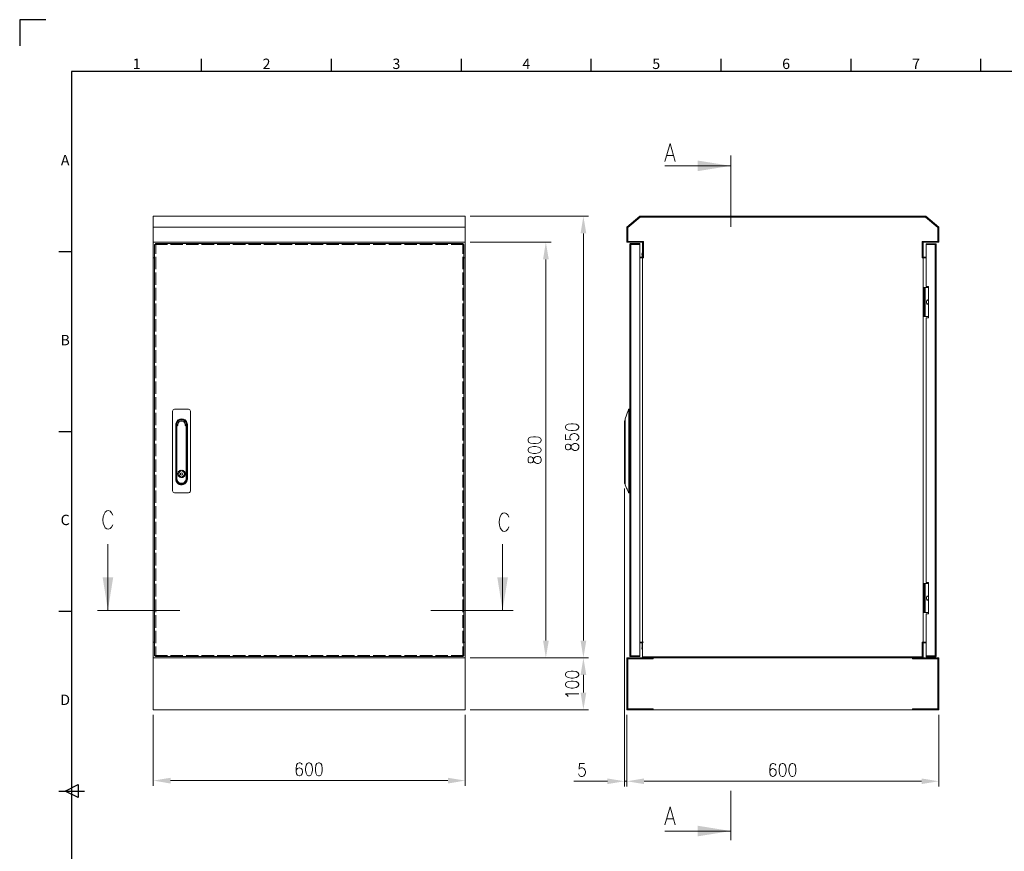
# Model space of a CAD drawing. Units: millimetres. Extents: x 63 to 4291, y 73 to 3057.
# Drawn here: x 91 to 1986, y 1456 to 3057 of the extents above; entities that cross this region are included whole.
import ezdxf
from ezdxf.enums import TextEntityAlignment as Align

# ---------------------------------------------------------------- set-up
doc = ezdxf.new("R2010")
doc.units = ezdxf.units.MM
doc.header["$LTSCALE"] = 2
doc.layers.add('Dimensions', color=7, linetype='Continuous')
doc.layers.add('Title Block', color=7, linetype='Continuous')
doc.styles.add('ISO Proportional', font='ARIALN.TTF', dxfattribs={"width": 0.8})
doc.styles.get("Standard").update_dxf_attribs({"font": 'romans.shx', "width": 0.8})

# ---------------------------------------------------------------- blocks, each defined once
blk = doc.blocks.new('ISO A1 title block')
at = {"layer": 'Title Block'}
for p, q in [((10, 594), (0, 594)), ((0, 594), (0, 584)), ((70, 574), (70, 579)), ((120, 574), (120, 579)), ((170, 574), (170, 579)), ((220, 574), (220, 579)), ((270, 574), (270, 579)), ((320, 574), (320, 579)), ((370, 574), (370, 579)), ((820, 574), (20, 574)), ((20, 574), (20, 20)), ((15, 504.75), (20, 504.75)), ((15, 435.5), (20, 435.5)), ((15, 366.25), (20, 366.25)), ((17.5, 297), (22.5, 299.5)), ((22.5, 299.5), (22.5, 294.5)), ((15, 297), (25, 297)), ((22.5, 294.5), (17.5, 297))]:
    blk.add_line(p, q, dxfattribs=at)
at = {"layer": 'Title Block', "style": 'ISO Proportional'}
for s, p in [('1', (45, 576.5)), ('2', (95, 576.5)), ('3', (145, 576.5)), ('4', (195, 576.5)), ('5', (245, 576.5)), ('6', (295, 576.5)), ('7', (345, 576.5)), ('A', (17.5, 539.375)), ('B', (17.5, 470.125)), ('C', (17.5, 400.875)), ('D', (17.5, 331.625))]:
    blk.add_text(s, height=4, dxfattribs=at).set_placement(p, align=Align.MIDDLE)
at = {"layer": 'Title Block', "style": 'ISO Proportional', "flags": 8}
for tag, p in [('FILENAME', (747, 43)), ('DATE', (772, 43)), ('SCALE', (802, 43)), ('EDITION', (787, 23)), ('SHEET', (802, 23))]:
    blk.add_attdef(tag, text='', height=2.5, dxfattribs=at).set_placement(p, align=Align.MIDDLE_LEFT)
blk.add_attdef('DRAWING_NUMBER', text='', height=3, dxfattribs=at).set_placement((755, 25), align=Align.MIDDLE)
blk = doc.blocks.new('IP-SSD806060-Drawing')
at = {"layer": 'Dimensions', "color": 7, "lineweight": 0}
for points in [[(7.1867, 15.1767), (7.1867, 15.7867)], [(7.6767, 15.7092), (7.1867, 15.7092)], [(6.4108, 15.3725), (5.8858, 15.3725)], [(6.9508, 15.3625), (6.9508, 15.3725), (6.835, 15.3725)], [(6.8525, 15.2683), (6.8525, 15.3542), (6.8492, 15.355), (6.8467, 15.3558), (6.845, 15.3558), (6.8442, 15.3567), (6.8442, 13.0758), (6.85, 13.0758), (6.8508, 13.0767), (6.8525, 13.0783), (6.8517, 13.0767), (6.8508, 13.0758), (6.8508, 13.07)], [(6.92, 15.3542), (6.8525, 15.3542), (6.8508, 15.3558), (6.85, 15.3567), (6.8442, 15.3567)], [(6.8508, 15.3625), (9.9017, 15.3625), (9.9017, 15.3617), (9.9008, 15.36), (9.9, 15.3575), (9.9, 15.3542), (9.8325, 15.3542)], [(7.035, 15.3542), (6.9425, 15.3542)], [(6.9508, 15.3725), (6.9517, 15.3725)], [(6.9517, 15.3667), (6.9508, 15.3667)], [(6.9517, 15.3625), (6.9517, 15.3725), (9.8008, 15.3725), (9.8008, 15.3625)], [(7.1508, 15.3542), (7.0583, 15.3542)], [(7.2667, 15.3542), (7.1742, 15.3542)], [(7.3825, 15.3542), (7.29, 15.3542)], [(7.4975, 15.3542), (7.405, 15.3542)], [(7.6133, 15.3542), (7.5208, 15.3542)], [(7.7292, 15.3542), (7.6367, 15.3542)], [(7.8442, 15.3542), (7.7517, 15.3542)], [(7.96, 15.3542), (7.8675, 15.3542)], [(8.0758, 15.3542), (7.9833, 15.3542)], [(8.1917, 15.3542), (8.0992, 15.3542)], [(8.3067, 15.3542), (8.2142, 15.3542)], [(8.4225, 15.3542), (8.33, 15.3542)], [(8.5383, 15.3542), (8.4458, 15.3542)], [(8.6533, 15.3542), (8.5608, 15.3542)], [(8.7692, 15.3542), (8.6767, 15.3542)], [(8.885, 15.3542), (8.7925, 15.3542)], [(9.0008, 15.3542), (8.9083, 15.3542)], [(9.1158, 15.3542), (9.0233, 15.3542)], [(9.2317, 15.3542), (9.1392, 15.3542)], [(9.3475, 15.3542), (9.255, 15.3542)], [(9.4625, 15.3542), (9.37, 15.3542)], [(9.5783, 15.3542), (9.4858, 15.3542)], [(9.6942, 15.3542), (9.6017, 15.3542)], [(9.81, 15.3542), (9.7175, 15.3542)], [(9.8008, 15.3725), (9.8017, 15.3725)], [(9.8017, 15.3667), (9.8008, 15.3667)], [(9.8017, 15.3625), (9.8017, 15.3725), (9.9175, 15.3725)], [(9.9, 15.2683), (9.9, 15.3542), (9.9025, 15.355), (9.9058, 15.3558), (9.9075, 15.3558), (9.9075, 15.3567), (9.9025, 15.3567), (9.9017, 15.3558), (9.9, 15.3542), (9.9008, 15.3558), (9.9017, 15.3567), (9.9017, 15.3625)], [(9.9075, 15.3567), (9.9075, 13.0758)], [(10.0292, 13.06), (9.9175, 13.06), (9.9175, 15.3725), (10.0292, 15.3725)], [(5.9242, 15.245), (5.9242, 13.1875)], [(6.8525, 15.245), (6.8525, 15.1525)], [(8.0583, 15.215), (8.0583, 15.2117), (8.0583, 15.115), (8.0592, 15.1117), (8.06, 15.1075), (8.0617, 15.1042), (8.0667, 15.0992), (8.07, 15.0975), (8.0742, 15.0958), (8.0775, 15.0958), (8.6592, 15.0958), (8.6633, 15.0958)], [(8.1283, 15.1917), (8.1325, 15.1967), (8.1392, 15.2008), (8.1425, 15.2025), (8.1458, 15.2033), (8.1492, 15.205), (8.1525, 15.2058), (8.16, 15.2058), (8.565, 15.2058), (8.5733, 15.2058)], [(8.16, 15.2008), (8.1508, 15.2)], [(8.1642, 15.2), (8.155, 15.1992)], [(8.1642, 15.1975), (8.155, 15.1967)], [(8.565, 15.2017), (8.16, 15.2017)], [(8.2108, 15.1892), (8.2033, 15.1917), (8.195, 15.1917)], [(8.5583, 15.195), (8.5575, 15.1983), (8.5542, 15.1992)], [(8.5567, 15.195), (8.5542, 15.1975)], [(8.5742, 15.2), (8.565, 15.2008), (8.555, 15.2)], [(8.565, 15.1908), (8.5575, 15.19)], [(8.5667, 15.1925), (8.5583, 15.1925)], [(8.5708, 15.2008), (8.5625, 15.2008)], [(8.5725, 15.2008), (8.5633, 15.2008)], [(8.5783, 15.1983), (8.57, 15.2)], [(8.5842, 15.1942), (8.5758, 15.1983)], [(9.9, 15.1525), (9.9, 15.245)], [(6.8525, 15.1292), (6.8525, 15.0367)], [(8.1508, 15.1267), (8.16, 15.1258)], [(8.5733, 15.1208), (8.565, 15.12), (8.16, 15.12), (8.1533, 15.1208)], [(8.155, 15.13), (8.1642, 15.1292)], [(8.155, 15.1275), (8.1642, 15.1267)], [(8.16, 15.125), (8.565, 15.125)], [(8.1742, 15.1758), (8.1717, 15.1692)], [(8.1792, 15.1683), (8.1717, 15.1683)], [(8.1817, 15.1517), (8.1792, 15.1575), (8.1717, 15.1575), (8.1742, 15.1508)], [(8.1817, 15.175), (8.1792, 15.1692)], [(8.1842, 15.1392), (8.1917, 15.1358), (8.1992, 15.135), (8.2067, 15.1358), (8.2142, 15.1392)], [(8.2192, 15.1692), (8.2167, 15.175)], [(8.2242, 15.1508), (8.2267, 15.1575), (8.2192, 15.1575), (8.2167, 15.1517)], [(8.2267, 15.1683), (8.2192, 15.1683)], [(8.2267, 15.1692), (8.2242, 15.1758)], [(8.5542, 15.1283), (8.5567, 15.1308)], [(8.5542, 15.1267), (8.5575, 15.1275), (8.5583, 15.1308)], [(8.555, 15.1267), (8.565, 15.1258), (8.5742, 15.1267)], [(8.5575, 15.1367), (8.565, 15.1358)], [(8.5583, 15.1342), (8.5667, 15.1342)], [(8.5625, 15.1258), (8.5708, 15.1258)], [(8.57, 15.1267), (8.5783, 15.1283)], [(8.5758, 15.1283), (8.5842, 15.1325)], [(8.6, 15.1542), (8.6008, 15.1633), (8.6, 15.1725)], [(8.6025, 15.1542), (8.6033, 15.1633), (8.6025, 15.1725)], [(9.9, 15.0367), (9.9, 15.1292)], [(6.8525, 15.0142), (6.8525, 14.9217)], [(9.9, 14.9217), (9.9, 15.0142)], [(6.8525, 14.8983), (6.8525, 14.8058)], [(9.9, 14.8058), (9.9, 14.8983)], [(6.8525, 14.7825), (6.8525, 14.69)], [(9.9, 14.69), (9.9, 14.7825)], [(6.8525, 14.6675), (6.8525, 14.575)], [(9.9, 14.575), (9.9, 14.6675)], [(6.8525, 14.5517), (6.8525, 14.4592)], [(9.9, 14.4592), (9.9, 14.5517)], [(6.8525, 14.4358), (6.8525, 14.3433)], [(9.9, 14.3433), (9.9, 14.4358)], [(6.0425, 14.2692), (6.0517, 14.2733), (6.0558, 14.2842), (6.0558, 14.2917), (6.0517, 14.3025), (6.0375, 14.31), (6.015, 14.3133), (5.9917, 14.3133), (5.9733, 14.31), (5.9642, 14.3025), (5.96, 14.2917), (5.96, 14.2875), (5.9642, 14.2767), (5.9733, 14.2692), (5.9875, 14.2658), (5.9917, 14.2658), (6.0058, 14.2692), (6.015, 14.2767), (6.0192, 14.2875), (6.0192, 14.2917), (6.015, 14.3025), (6.0058, 14.31), (5.9917, 14.3133)], [(6.8525, 14.32), (6.8525, 14.2275)], [(9.9, 14.2275), (9.9, 14.32)], [(6.8525, 14.205), (6.8525, 14.1125)], [(9.9, 14.1125), (9.9, 14.205)], [(6.8525, 14.0892), (6.8525, 13.9967)], [(9.9, 13.9967), (9.9, 14.0892)], [(6.8525, 13.9733), (6.8525, 13.8808)], [(9.9, 13.8808), (9.9, 13.9733)], [(6.8525, 13.8583), (6.8525, 13.7658)], [(9.9, 13.7658), (9.9, 13.8583)], [(6.8525, 13.7425), (6.8525, 13.65)], [(9.9, 13.65), (9.9, 13.7425)], [(6.8525, 13.6267), (6.8525, 13.5342)], [(9.9, 13.5342), (9.9, 13.6267)], [(6.8525, 13.5108), (6.8525, 13.4183)], [(9.9, 13.4183), (9.9, 13.5108)], [(6.8525, 13.3958), (6.8525, 13.3033)], [(9.9, 13.3033), (9.9, 13.3958)], [(7.1867, 12.7042), (7.1867, 13.3142)], [(6.8525, 13.28), (6.8525, 13.1875)], [(9.9, 13.1875), (9.9, 13.28)], [(6.8525, 13.1642), (6.8525, 13.0783), (6.8492, 13.0775), (6.8467, 13.0767), (6.845, 13.0767), (6.8442, 13.0758)], [(6.92, 13.0783), (6.8525, 13.0783), (6.8525, 13.075), (6.8517, 13.0725), (6.8508, 13.0708), (6.8508, 13.07), (9.9017, 13.07), (9.9017, 13.0758), (9.9008, 13.0767), (9.9, 13.0783), (9.9025, 13.0775), (9.9058, 13.0767), (9.9075, 13.0767), (9.9075, 13.0758), (9.9025, 13.0758), (9.9017, 13.0767), (9.9, 13.0783), (9.9, 13.1642)], [(6.9517, 13.06), (6.9517, 13.07), (6.9508, 13.07), (6.9508, 13.06), (6.835, 13.06)], [(6.9425, 13.0783), (7.035, 13.0783)], [(9.9175, 13.06), (9.8017, 13.06), (9.8017, 13.07), (9.8008, 13.07), (9.8008, 13.06), (6.9517, 13.06), (6.9508, 13.06)], [(7.0583, 13.0783), (7.1508, 13.0783)], [(7.1742, 13.0783), (7.2667, 13.0783)], [(7.29, 13.0783), (7.3825, 13.0783)], [(7.405, 13.0783), (7.4975, 13.0783)], [(7.5208, 13.0783), (7.6133, 13.0783)], [(7.6367, 13.0783), (7.7292, 13.0783)], [(7.7517, 13.0783), (7.8442, 13.0783)], [(7.8675, 13.0783), (7.96, 13.0783)], [(7.9833, 13.0783), (8.0758, 13.0783)], [(8.0992, 13.0783), (8.1917, 13.0783)], [(8.2142, 13.0783), (8.3067, 13.0783)], [(8.33, 13.0783), (8.4225, 13.0783)], [(8.4458, 13.0783), (8.5383, 13.0783)], [(8.5608, 13.0783), (8.6533, 13.0783)], [(8.6767, 13.0783), (8.7692, 13.0783)], [(8.7925, 13.0783), (8.885, 13.0783)], [(8.9083, 13.0783), (9.0008, 13.0783)], [(9.0233, 13.0783), (9.1158, 13.0783)], [(9.1392, 13.0783), (9.2317, 13.0783)], [(9.255, 13.0783), (9.3475, 13.0783)], [(9.37, 13.0783), (9.4625, 13.0783)], [(9.4858, 13.0783), (9.5783, 13.0783)], [(9.6017, 13.0783), (9.6942, 13.0783)], [(9.7175, 13.0783), (9.81, 13.0783)], [(9.8325, 13.0783), (9.9, 13.0783), (9.9, 13.075), (9.9008, 13.0725), (9.9017, 13.0708), (9.9017, 13.07)], [(6.4108, 13.06), (5.8858, 13.06)], [(6.45, 13.0217), (6.45, 12.1442)], [(6.835, 13.0217), (6.835, 12.4233)], [(6.9517, 13.0658), (6.9508, 13.0658)], [(9.8017, 13.0658), (9.8008, 13.0658)], [(9.8017, 13.06), (9.8008, 13.06)], [(9.9175, 13.0217), (9.9175, 12.4233)], [(10.11, 13.0217), (10.11, 12.1442)], [(7.6767, 12.7825), (7.1867, 12.7825)], [(6.9625, 12.4617), (9.79, 12.4617)], [(6.5483, 12.2967), (6.5558, 12.3017), (6.5667, 12.315), (6.5667, 12.2183)], [(8.4908, 12.315), (8.4542, 12.315), (8.4508, 12.2742), (8.4542, 12.2783), (8.465, 12.2833), (8.4758, 12.2833), (8.4875, 12.2783), (8.4942, 12.2692), (8.4983, 12.255), (8.4983, 12.2458), (8.4942, 12.2325), (8.4875, 12.2233), (8.4758, 12.2183), (8.465, 12.2183), (8.4542, 12.2233), (8.4508, 12.2275), (8.4467, 12.2367)], [(5.9192, 12.005), (5.9192, 12.255)], [(6.0508, 12.1758), (6.0508, 12.2125), (6.01, 12.2158), (6.0142, 12.2125), (6.0192, 12.2017), (6.0192, 12.19), (6.0142, 12.1792), (6.005, 12.1717), (5.9917, 12.1683), (5.9825, 12.1683), (5.9683, 12.1717), (5.9592, 12.1792), (5.955, 12.19), (5.955, 12.2017), (5.9592, 12.2125), (5.9642, 12.2158), (5.9733, 12.22)], [(6.7075, 12.1833), (6.5767, 12.1833)], [(6.9625, 12.1833), (9.9833, 12.1833)], [(8.0908, 11.8783), (5.8808, 11.8783)], [(5.9192, 11.8608), (5.9192, 11.8783)], [(6.8525, 11.8392), (6.8492, 11.8383), (6.8483, 11.8383), (6.8458, 11.8358), (6.845, 11.8342), (6.8442, 11.8308)], [(6.8508, 11.8325), (6.85, 11.8308)], [(9.9017, 11.8308), (9.9017, 11.8342), (9.9008, 11.8367), (9.9, 11.8383), (9.9, 11.8392), (6.8525, 11.8392), (6.8525, 11.8383), (6.8517, 11.8367), (6.8508, 11.8342), (6.8508, 11.8308)], [(8.6783, 11.8392), (8.6783, 11.8475), (8.6592, 11.8475), (8.0775, 11.8475), (8.0583, 11.8475), (8.0617, 11.8483)], [(8.0583, 11.8475), (8.0583, 11.8392)], [(8.0775, 11.8392), (8.0775, 11.8475)], [(8.0933, 11.8633), (8.1175, 11.8742), (8.1325, 11.8742), (8.16, 11.8742), (8.565, 11.8742), (8.5742, 11.8742)], [(8.1275, 11.8742), (8.1275, 11.8767)], [(8.1642, 11.8783), (8.13, 11.8783), (8.1283, 11.8767)], [(8.5542, 11.8767), (8.5592, 11.8767), (8.5575, 11.8783), (8.5542, 11.8783)], [(8.5575, 11.8783), (8.5917, 11.8783), (8.5933, 11.8775), (8.5958, 11.8742)], [(8.6075, 11.8742), (8.6083, 11.8742), (8.67, 11.8508), (8.6733, 11.8492), (8.6758, 11.8483), (8.6783, 11.8475)], [(8.6592, 11.8475), (8.6592, 11.8392)], [(9.9, 11.8392), (9.9025, 11.8383), (9.9042, 11.8383), (9.9067, 11.8358), (9.9075, 11.8342), (9.9075, 11.8308)], [(9.9017, 11.8325), (9.9025, 11.8308)], [(6.945, 11.7658), (6.945, 11.745)], [(6.9508, 11.745), (6.9508, 11.7658)], [(6.9517, 11.7658), (6.9517, 11.745)], [(9.8008, 11.745), (9.8008, 11.7658)], [(9.8017, 11.7658), (9.8017, 11.745)], [(9.8075, 11.7658), (9.8075, 11.745)], [(5.9192, 11.6058), (5.9192, 11.7333), (5.9192, 9.6758)], [(6.8283, 11.7267), (6.8292, 11.7267)], [(6.8283, 11.7167), (6.8292, 11.7167)], [(6.8283, 11.6967), (6.8292, 11.6967)], [(6.8283, 11.6858), (6.8292, 11.6858)], [(6.8408, 11.7183), (6.8417, 11.7183)], [(6.8417, 11.695), (6.8408, 11.695)], [(6.9242, 11.7442), (6.9158, 11.7483), (6.9075, 11.75), (6.8992, 11.7483), (6.8908, 11.7442)], [(6.945, 11.7467), (6.9217, 11.7467)], [(6.9517, 11.7467), (6.9508, 11.7467)], [(9.8008, 11.7467), (9.8017, 11.7467)], [(9.8058, 11.7383), (9.8058, 11.7392)], [(9.8075, 11.7467), (9.8142, 11.7467)], [(9.845, 11.7442), (9.8367, 11.7483), (9.8283, 11.75), (9.82, 11.7483), (9.8117, 11.7442)], [(9.85, 11.7392), (9.8508, 11.7383)], [(5.55, 11.5792), (5.55, 11.09)], [(5.595, 11.5792), (5.73, 11.5408), (5.595, 11.5025)], [(5.64, 11.565), (5.64, 11.5167)], [(10.4842, 11.5792), (10.4842, 11.09)], [(10.5158, 11.5792), (10.6508, 11.5408), (10.5158, 11.5025)], [(10.5608, 11.565), (10.5608, 11.5167)], [(5.8492, 11.09), (5.4825, 11.09)], [(10.5617, 11.09), (10.0317, 11.09)], [(6.0375, 10.7575), (6.0467, 10.7617), (6.0508, 10.7725), (6.0508, 10.78), (6.0467, 10.7908), (6.0325, 10.7983), (6.01, 10.8017), (5.9867, 10.8017), (5.9683, 10.7983), (5.9592, 10.7908), (5.955, 10.78), (5.955, 10.7767), (5.9592, 10.765), (5.9683, 10.7575), (5.9825, 10.7542), (5.9867, 10.7542), (6.0008, 10.7575), (6.01, 10.765), (6.0142, 10.7767), (6.0142, 10.78), (6.01, 10.7908), (6.0008, 10.7983), (5.9867, 10.8017)], [(6.8408, 10.4608), (6.8417, 10.4608)], [(6.8417, 10.4175), (6.8408, 10.4175)], [(6.8408, 10.0375), (6.8417, 10.0375)], [(6.8417, 9.9933), (6.8408, 9.9933)], [(6.8283, 9.7233), (6.8292, 9.7233)], [(6.8283, 9.7133), (6.8292, 9.7133)], [(6.8408, 9.7142), (6.8417, 9.7142)], [(6.8283, 9.6925), (6.8292, 9.6925)], [(6.8283, 9.6825), (6.8292, 9.6825)], [(6.8417, 9.6917), (6.8408, 9.6917)], [(9.9, 9.575), (9.9, 9.6408), (9.5883, 9.6408), (9.5883, 9.625), (9.3575, 9.625), (9.3575, 9.6408), (7.3925, 9.6408), (7.3925, 9.625), (7.1608, 9.625), (7.1608, 9.6408), (6.8492, 9.6408), (6.8492, 9.575), (6.8433, 9.575), (6.8433, 9.5725), (6.8442, 9.5708), (6.8458, 9.57), (6.8467, 9.5683), (6.8483, 9.5675), (6.8508, 9.5675)], [(6.8492, 9.5742), (6.8492, 9.6408), (6.8433, 9.6408), (6.8433, 9.575)], [(6.945, 9.6408), (6.945, 9.6642)], [(6.9508, 9.6408), (6.9508, 9.6642)], [(6.9517, 9.6625), (6.9508, 9.6625)], [(6.9517, 9.6642), (6.9517, 9.6408)], [(7.17, 9.6517), (7.17, 9.65), (7.3858, 9.65), (7.3858, 9.6517)], [(7.17, 9.625), (7.17, 9.65)], [(7.2825, 9.625), (7.2883, 9.6267), (7.2917, 9.6292), (7.2933, 9.6325), (7.2925, 9.635), (7.2892, 9.6375), (7.285, 9.6392), (7.28, 9.64), (7.2742, 9.64), (7.2692, 9.6383), (7.2658, 9.6367), (7.2633, 9.6342), (7.2633, 9.6308), (7.2658, 9.6283), (7.2692, 9.6267), (7.2742, 9.625)], [(7.3858, 9.625), (7.3858, 9.65)], [(9.3667, 9.6517), (9.3667, 9.65), (9.5825, 9.65), (9.5825, 9.6517)], [(9.3667, 9.625), (9.3667, 9.65)], [(9.4783, 9.625), (9.4842, 9.6267), (9.4875, 9.6292), (9.4892, 9.6325), (9.4883, 9.635), (9.485, 9.6375), (9.4808, 9.6392), (9.4758, 9.64), (9.47, 9.64), (9.465, 9.6383), (9.4617, 9.6367), (9.4592, 9.6342), (9.4592, 9.6308), (9.4617, 9.6283), (9.465, 9.6267), (9.47, 9.625)], [(9.5825, 9.625), (9.5825, 9.65)], [(9.8008, 9.6408), (9.8008, 9.6642)], [(9.8008, 9.6625), (9.8017, 9.6625)], [(9.8017, 9.6642), (9.8017, 9.6408)], [(9.8075, 9.6408), (9.8075, 9.6642)], [(9.9008, 9.575), (9.9008, 9.6408), (9.9067, 9.6408), (9.9067, 9.575)], [(9.8983, 9.5675), (9.9017, 9.5675), (9.9025, 9.5683), (9.905, 9.5708), (9.9058, 9.5725), (9.9067, 9.575), (9.9008, 9.575), (9.9, 9.5742)], [(6.4108, 9.5483), (5.8808, 9.5483)]]:
    blk.add_lwpolyline(points, dxfattribs=at)
for points in [[(6.45, 13.06), (6.835, 13.06), (6.835, 15.3725), (6.45, 15.3725)], [(6.8508, 15.3625), (6.8508, 15.3617), (6.8517, 15.36), (6.8525, 15.3575), (6.8525, 15.3542), (6.8517, 15.3558), (6.8508, 15.3567)], [(10.11, 13.06), (10.0292, 13.06), (10.0292, 15.3725), (10.11, 15.3725)], [(8.1642, 15.1983), (8.1642, 15.2), (8.5542, 15.2), (8.5542, 15.1983)], [(8.5592, 15.1925), (8.5592, 15.195), (8.5575, 15.195), (8.5575, 15.1908)], [(8.1642, 15.1283), (8.5542, 15.1283), (8.5542, 15.1267), (8.1642, 15.1267)], [(8.5592, 15.1308), (8.5592, 15.1342), (8.5575, 15.1358), (8.5575, 15.1308)], [(6.0558, 14.2217), (6.0517, 14.2325), (6.0375, 14.24), (6.015, 14.2442), (6.0008, 14.2442), (5.9783, 14.24), (5.9642, 14.2325), (5.96, 14.2217), (5.96, 14.2142), (5.9642, 14.2033), (5.9783, 14.1958), (6.0008, 14.1925), (6.015, 14.1925), (6.0375, 14.1958), (6.0517, 14.2033), (6.0558, 14.2142)], [(6.0558, 14.1483), (6.0517, 14.1592), (6.0375, 14.1667), (6.015, 14.17), (6.0008, 14.17), (5.9783, 14.1667), (5.9642, 14.1592), (5.96, 14.1483), (5.96, 14.1408), (5.9642, 14.13), (5.9783, 14.1225), (6.0008, 14.1192), (6.015, 14.1192), (6.0375, 14.1225), (6.0517, 14.13), (6.0558, 14.1408)], [(6.835, 12.1442), (6.835, 13.0217)], [(8.2958, 12.5933), (8.2842, 12.5892), (8.2808, 12.58), (8.2808, 12.5708), (8.2842, 12.5617), (8.2917, 12.5567), (8.3067, 12.5525), (8.3175, 12.5475), (8.325, 12.5383), (8.3283, 12.5292), (8.3283, 12.5158), (8.325, 12.5067), (8.3208, 12.5017), (8.31, 12.4975), (8.2958, 12.4975), (8.2842, 12.5017), (8.2808, 12.5067), (8.2775, 12.5158), (8.2775, 12.5292), (8.2808, 12.5383), (8.2883, 12.5475), (8.2992, 12.5525), (8.3142, 12.5567), (8.3208, 12.5617), (8.325, 12.5708), (8.325, 12.58), (8.3208, 12.5892), (8.31, 12.5933)], [(8.3725, 12.5933), (8.3617, 12.5892), (8.3542, 12.575), (8.3508, 12.5525), (8.3508, 12.5383), (8.3542, 12.5158), (8.3617, 12.5017), (8.3725, 12.4975), (8.38, 12.4975), (8.3908, 12.5017), (8.3983, 12.5158), (8.4017, 12.5383), (8.4017, 12.5525), (8.3983, 12.575), (8.3908, 12.5892), (8.38, 12.5933)], [(8.4458, 12.5933), (8.435, 12.5892), (8.4275, 12.575), (8.4242, 12.5525), (8.4242, 12.5383), (8.4275, 12.5158), (8.435, 12.5017), (8.4458, 12.4975), (8.4533, 12.4975), (8.4642, 12.5017), (8.4717, 12.5158), (8.475, 12.5383), (8.475, 12.5525), (8.4717, 12.575), (8.4642, 12.5892), (8.4533, 12.5933)], [(6.6333, 12.315), (6.6217, 12.3108), (6.615, 12.2967), (6.6108, 12.2742), (6.6108, 12.26), (6.615, 12.2367), (6.6217, 12.2233), (6.6333, 12.2183), (6.64, 12.2183), (6.6517, 12.2233), (6.6592, 12.2367), (6.6625, 12.26), (6.6625, 12.2742), (6.6592, 12.2967), (6.6517, 12.3108), (6.64, 12.315)], [(6.7067, 12.315), (6.6958, 12.3108), (6.6883, 12.2967), (6.6842, 12.2742), (6.6842, 12.26), (6.6883, 12.2367), (6.6958, 12.2233), (6.7067, 12.2183), (6.7142, 12.2183), (6.725, 12.2233), (6.7325, 12.2367), (6.7358, 12.26), (6.7358, 12.2742), (6.7325, 12.2967), (6.725, 12.3108), (6.7142, 12.315)], [(8.3917, 12.315), (8.3808, 12.3108), (8.3775, 12.3017), (8.3775, 12.2925), (8.3808, 12.2833), (8.3883, 12.2783), (8.4025, 12.2742), (8.4142, 12.2692), (8.4208, 12.26), (8.425, 12.2508), (8.425, 12.2367), (8.4208, 12.2275), (8.4175, 12.2233), (8.4067, 12.2183), (8.3917, 12.2183), (8.3808, 12.2233), (8.3775, 12.2275), (8.3733, 12.2367), (8.3733, 12.2508), (8.3775, 12.26), (8.3842, 12.2692), (8.3958, 12.2742), (8.41, 12.2783), (8.4175, 12.2833), (8.4208, 12.2925), (8.4208, 12.3017), (8.4175, 12.3108), (8.4067, 12.315)], [(8.5425, 12.315), (8.5317, 12.3108), (8.5242, 12.2967), (8.52, 12.2742), (8.52, 12.26), (8.5242, 12.2367), (8.5317, 12.2233), (8.5425, 12.2183), (8.55, 12.2183), (8.5608, 12.2233), (8.5683, 12.2367), (8.5717, 12.26), (8.5717, 12.2742), (8.5683, 12.2967), (8.5608, 12.3108), (8.55, 12.315)], [(5.8808, 11.8608), (6.4108, 11.8608)], [(6.8292, 11.6683), (6.835, 11.6683), (6.835, 11.8608), (6.45, 11.8608), (6.45, 11.6683), (6.455, 11.6683), (6.455, 11.855), (6.8292, 11.855)], [(6.4567, 9.7425), (6.4567, 9.5558), (6.8283, 9.5558), (6.8283, 9.7425), (6.835, 9.7425), (6.835, 11.6667), (6.8283, 11.6667), (6.8283, 11.8542), (6.4567, 11.8542), (6.4567, 11.6667), (6.45, 11.6667), (6.45, 9.7425)], [(9.9242, 9.6708), (9.9242, 9.5558), (10.0258, 9.5558), (10.1033, 9.6475), (10.1033, 11.7617), (10.0258, 11.8542), (9.9242, 11.8542), (9.9242, 11.7383), (9.8008, 11.7383), (9.8008, 11.745), (6.9517, 11.745), (6.9517, 11.7383), (6.9508, 11.7383), (6.9508, 11.745), (6.835, 11.745), (6.835, 11.74), (6.8417, 11.74), (6.8417, 9.6708), (6.9517, 9.6708), (6.9517, 9.6642), (9.8008, 9.6642), (9.8008, 9.6708)], [(6.8442, 11.7658), (6.85, 11.7658), (6.85, 11.8308), (6.8442, 11.8308)], [(9.9017, 11.8308), (9.9017, 11.7658), (6.8508, 11.7658), (6.8508, 11.8308)], [(8.1642, 11.8767), (8.5542, 11.8767), (8.5542, 11.8783), (8.1642, 11.8783)], [(8.5592, 11.8742), (8.5592, 11.8767)], [(9.8017, 9.67), (9.8017, 9.6642), (9.9175, 9.6642), (9.9175, 9.5483), (10.0292, 9.5483), (10.11, 9.645), (10.11, 11.7642), (10.0292, 11.8608), (9.9175, 11.8608), (9.9175, 11.745), (9.8017, 11.745), (9.8017, 11.7392), (9.9233, 11.7392), (9.9233, 11.855), (10.0267, 11.855), (10.1042, 11.7625), (10.1042, 9.6475), (10.0267, 9.5542), (9.9233, 9.5542), (9.9233, 9.67)], [(9.9075, 11.8308), (9.9025, 11.8308), (9.9025, 11.7658), (9.9075, 11.7658)], [(6.835, 11.7392), (6.835, 9.6642), (6.9508, 9.6642), (6.9508, 9.67), (6.8408, 9.67), (6.8408, 11.7392)], [(6.0508, 10.71), (6.0467, 10.7208), (6.0325, 10.7283), (6.01, 10.7325), (5.9958, 10.7325), (5.9733, 10.7283), (5.9592, 10.7208), (5.955, 10.71), (5.955, 10.7025), (5.9592, 10.6917), (5.9733, 10.6842), (5.9958, 10.6808), (6.01, 10.6808), (6.0325, 10.6842), (6.0467, 10.6917), (6.0508, 10.7025)], [(6.0508, 10.6367), (6.0467, 10.6475), (6.0325, 10.655), (6.01, 10.6592), (5.9958, 10.6592), (5.9733, 10.655), (5.9592, 10.6475), (5.955, 10.6367), (5.955, 10.6292), (5.9592, 10.6183), (5.9733, 10.6108), (5.9958, 10.6075), (6.01, 10.6075), (6.0325, 10.6108), (6.0467, 10.6183), (6.0508, 10.6292)], [(6.835, 9.5483), (6.835, 9.7417), (6.8292, 9.7417), (6.8292, 9.5542), (6.455, 9.5542), (6.455, 9.7417), (6.45, 9.7417), (6.45, 9.5483)], [(7.17, 9.66), (7.17, 9.6517), (7.3858, 9.6517), (7.3858, 9.66)], [(9.5825, 9.66), (9.5825, 9.6517), (9.3667, 9.6517), (9.3667, 9.66)], [(6.8492, 9.575), (6.85, 9.5725), (6.85, 9.57), (6.8508, 9.5675), (9.8983, 9.5675), (9.8992, 9.5675), (9.8992, 9.57), (9.9, 9.5725), (9.9, 9.575)]]:
    blk.add_lwpolyline(points, close=True, dxfattribs=at)
blk.add_lwpolyline([(8.6783, 15.1117), (8.6783, 15.115), (8.6783, 15.2117), (8.6783, 15.215, 0.327778), (8.6633, 15.23), (8.6592, 15.2308), (8.0775, 15.2308), (8.0742, 15.23)], format="xyb", dxfattribs=at)
at = {"layer": 'Dimensions', "color": 8, "lineweight": 0, "true_color": 0x808080}
for points in [[(8.1642, 11.8742), (8.1642, 11.8767), (8.1275, 11.8767)], [(8.5542, 11.8767), (8.5542, 11.8742)], [(8.5592, 11.8775), (8.5933, 11.8775)]]:
    blk.add_lwpolyline(points, dxfattribs=at)
at = {"layer": 'Dimensions', "color": 7, "lineweight": 0}
blk.add_circle((8.1992, 15.1632), 0.009, dxfattribs=at)
for centre, major_axis, ratio, start_param, end_param in [((7.8577, 15.7069), (-0.0696, 0.0002), 0.561771, 2.11053, 7.325172), ((7.8419, 12.7695), (-0.0695, 0.0002), 0.563138, 2.110562, 7.324287)]:
    blk.add_ellipse(centre, major_axis=major_axis, ratio=ratio, start_param=start_param, end_param=end_param, dxfattribs=at)
for points in [[(8.0742, 15.23), (8.0652, 15.2297), (8.0616, 15.222), (8.0583, 15.215)], [(8.1533, 15.1208), (8.1198, 15.1256), (8.1053, 15.1671), (8.1283, 15.1917)], [(8.1508, 15.2), (8.113, 15.1894), (8.113, 15.1372), (8.1508, 15.1267)], [(8.155, 15.1992), (8.1181, 15.1866), (8.1181, 15.14), (8.155, 15.1275)], [(8.155, 15.1967), (8.1211, 15.1856), (8.1216, 15.1412), (8.155, 15.13)], [(8.195, 15.1917), (8.1679, 15.1855), (8.1626, 15.1541), (8.1842, 15.1392)], [(8.2242, 15.1758), (8.215, 15.197), (8.1833, 15.197), (8.1742, 15.1758)], [(8.2167, 15.175), (8.2077, 15.1874), (8.1907, 15.1874), (8.1817, 15.175)], [(8.2142, 15.1392), (8.2325, 15.1515), (8.2323, 15.1785), (8.2108, 15.1892)], [(8.6, 15.1725), (8.5958, 15.1873), (8.5804, 15.2003), (8.565, 15.2008)], [(8.565, 15.1358), (8.5995, 15.1404), (8.5995, 15.1862), (8.565, 15.1908)], [(8.5667, 15.1342), (8.6011, 15.1396), (8.6011, 15.1871), (8.5667, 15.1925)], [(8.6025, 15.1725), (8.5981, 15.1879), (8.5867, 15.1983), (8.5708, 15.2008)], [(8.5733, 15.2058), (8.6208, 15.194), (8.6193, 15.1311), (8.5733, 15.1208)], [(8.5742, 15.1267), (8.612, 15.1372), (8.612, 15.1894), (8.5742, 15.2)], [(8.5783, 15.1283), (8.6119, 15.1411), (8.6119, 15.1855), (8.5783, 15.1983)], [(8.5842, 15.1325), (8.6089, 15.1468), (8.6089, 15.1799), (8.5842, 15.1942)], [(8.1742, 15.1508), (8.1833, 15.1296), (8.215, 15.1296), (8.2242, 15.1508)], [(8.1817, 15.1517), (8.1906, 15.1393), (8.2077, 15.1393), (8.2167, 15.1517)], [(8.565, 15.1258), (8.5804, 15.1263), (8.5958, 15.1394), (8.6, 15.1542)], [(8.5708, 15.1258), (8.5867, 15.1284), (8.5981, 15.1387), (8.6025, 15.1542)], [(8.6633, 15.0958), (8.6704, 15.0991), (8.678, 15.1027), (8.6783, 15.1117)], [(8.0617, 11.8483), (8.0718, 11.8543), (8.0829, 11.8571), (8.0933, 11.8633)], [(8.5742, 11.8742), (8.5853, 11.8742), (8.5964, 11.8742), (8.6075, 11.8742)]]:
    blk.add_open_spline(points, degree=3, dxfattribs=at)
at = {"layer": 'Dimensions', "color": 7, "lineweight": 0, "transparency": 33554559}
for points in [[(7.1867, 15.7092), (7.4317, 15.67), (7.4317, 15.7483)], [(5.945, 15.245), (5.9025, 15.245), (5.9242, 15.3725)], [(5.945, 13.1875), (5.9025, 13.1875), (5.9242, 13.06)], [(7.1867, 12.7825), (7.4317, 12.7433), (7.4317, 12.8217)], [(6.9625, 12.4825), (6.9625, 12.44), (6.835, 12.4617)], [(9.79, 12.4825), (9.79, 12.44), (9.9175, 12.4617)], [(6.5767, 12.2042), (6.5767, 12.1617), (6.45, 12.1833)], [(6.7075, 12.2042), (6.7075, 12.1617), (6.835, 12.1833)], [(6.9625, 12.2042), (6.9625, 12.1617), (6.835, 12.1833)], [(9.9833, 12.2042), (9.9833, 12.1617), (10.11, 12.1833)], [(5.94, 12.005), (5.8983, 12.005), (5.9192, 11.8783)], [(5.94, 11.7333), (5.8983, 11.7333), (5.9192, 11.8608)], [(5.94, 11.7333), (5.8983, 11.7333), (5.9192, 11.8608)], [(5.55, 11.09), (5.5892, 11.335), (5.5108, 11.335)], [(10.4842, 11.09), (10.5233, 11.335), (10.445, 11.335)], [(5.94, 9.6758), (5.8983, 9.6758), (5.9192, 9.5483)]]:
    blk.add_solid(points, dxfattribs=at)

msp = doc.modelspace()

# ---------------------------------------------------------------- block references
at = {"layer": 'Dimensions', "xscale": 259.5396261393498, "yscale": 259.5396261393498, "zscale": 259.5396261393498, "rotation": 90}
msp.add_blockref('IP-SSD806060-Drawing', (4338.2, 54.7), dxfattribs=at)
at = {"layer": 'Title Block', "xscale": 5, "yscale": 5, "zscale": 5}
msp.add_blockref('ISO A1 title block', (91.3, 87.1), dxfattribs=at)

# ---------------------------------------------------------------- texts
at = {"layer": 'Dimensions', "insert": (1670, 2327.4), "char_height": 25, "attachment_point": 7}
msp.add_mtext('\\A1;', dxfattribs=at)

doc.saveas('drawing.dxf')
